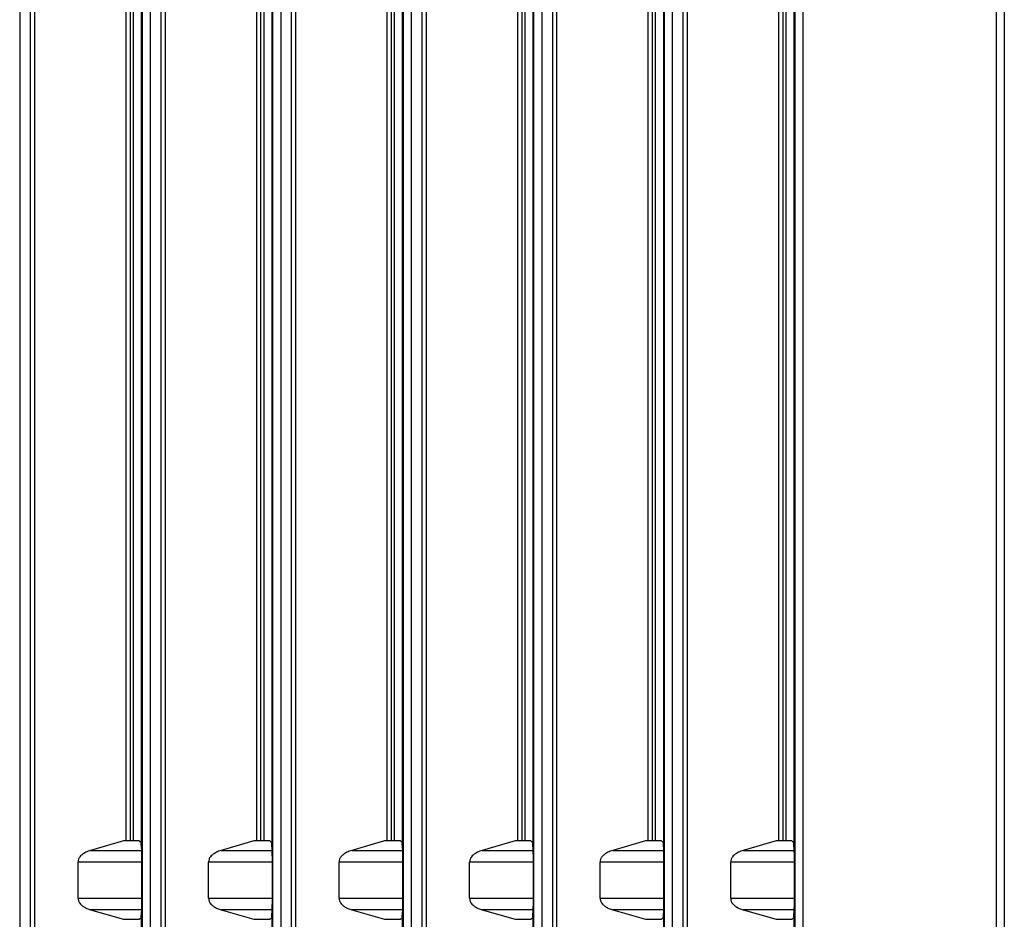
# Paper-space layout '_Right' of a CAD drawing. Units: millimetres. Extents: x -526 to -191, y -578 to -56.
# Drawn here: x -485 to -448, y -128 to -94 of the extents above; entities that cross this region are included whole.
import ezdxf

# ---------------------------------------------------------------- set-up
doc = ezdxf.new("R2010")
doc.units = ezdxf.units.MM

psp = doc.layouts.new('_Right')

# ---------------------------------------------------------------- linework, layer by layer
at = {"color": 7, "linetype": 'Continuous', "lineweight": 25}
for p, q in [((-471.183, -125.277), (-471.183, -62.969)), ((-471.032, -62.969), (-471.032, -125.277)), ((-466.183, -125.277), (-466.183, -62.936)), ((-466.032, -62.936), (-466.032, -125.277)), ((-461.183, -125.277), (-461.183, -62.904)), ((-461.032, -62.904), (-461.032, -125.277)), ((-456.183, -125.277), (-456.183, -62.872)), ((-456.032, -62.872), (-456.032, -125.277)), ((-455.903, -125.277), (-455.903, -62.789)), ((-455.605, -62.789), (-455.605, -125.372)), ((-455.561, -190.722), (-455.561, -62.832)), ((-455.263, -62.832), (-455.263, -190.722)), ((-447.841, -190.858), (-447.841, -62.697)), ((-447.543, -62.697), (-447.543, -190.858)), ((-481.183, -125.277), (-481.183, -63.033)), ((-481.032, -63.033), (-481.032, -125.277)), ((-476.183, -125.277), (-476.183, -63.001)), ((-476.032, -63.001), (-476.032, -125.277)), ((-480.903, -125.277), (-480.903, -63.525)), ((-480.605, -63.525), (-480.605, -125.372)), ((-475.903, -125.277), (-475.903, -63.493)), ((-475.605, -63.493), (-475.605, -125.372)), ((-470.903, -125.277), (-470.903, -63.461)), ((-470.605, -63.461), (-470.605, -125.372)), ((-465.903, -125.277), (-465.903, -63.429)), ((-465.605, -63.429), (-465.605, -125.372)), ((-460.903, -125.277), (-460.903, -63.397)), ((-460.605, -63.397), (-460.605, -125.372)), ((-465.561, -188.315), (-465.561, -65.239)), ((-465.263, -65.239), (-465.263, -188.315)), ((-464.844, -188.317), (-464.844, -65.237)), ((-464.694, -65.236), (-464.694, -188.318)), ((-460.561, -188.347), (-460.561, -65.207)), ((-460.263, -65.207), (-460.263, -188.347)), ((-459.844, -188.349), (-459.844, -65.205)), ((-459.694, -65.204), (-459.694, -188.35)), ((-485.263, -65.367), (-485.263, -188.187)), ((-484.844, -188.189), (-484.844, -65.365)), ((-484.694, -65.365), (-484.694, -188.19)), ((-480.561, -188.219), (-480.561, -65.335)), ((-480.263, -65.335), (-480.263, -188.219)), ((-479.844, -188.221), (-479.844, -65.333)), ((-479.694, -65.333), (-479.694, -188.222)), ((-475.561, -188.251), (-475.561, -65.303)), ((-475.263, -65.303), (-475.263, -188.251)), ((-474.844, -188.253), (-474.844, -65.301)), ((-474.694, -65.301), (-474.694, -188.254)), ((-470.561, -188.283), (-470.561, -65.271)), ((-470.263, -65.271), (-470.263, -188.283)), ((-469.844, -188.285), (-469.844, -65.269)), ((-469.694, -65.269), (-469.694, -188.286)), ((-481.287, -125.277), (-482.545, -125.639)), ((-480.68, -125.277), (-481.287, -125.277)), ((-480.589, -125.639), (-480.605, -125.372)), ((-476.287, -125.277), (-477.545, -125.639)), ((-475.68, -125.277), (-476.287, -125.277)), ((-475.589, -125.639), (-475.605, -125.372)), ((-471.287, -125.277), (-472.545, -125.639)), ((-470.68, -125.277), (-471.287, -125.277)), ((-470.589, -125.639), (-470.605, -125.372)), ((-466.287, -125.277), (-467.545, -125.639)), ((-465.68, -125.277), (-466.287, -125.277)), ((-465.589, -125.639), (-465.605, -125.372)), ((-461.287, -125.277), (-462.545, -125.639)), ((-460.68, -125.277), (-461.287, -125.277)), ((-460.589, -125.639), (-460.605, -125.372)), ((-456.287, -125.277), (-457.545, -125.639)), ((-455.68, -125.277), (-456.287, -125.277)), ((-455.589, -125.639), (-455.605, -125.372)), ((-482.545, -125.639), (-480.589, -125.639)), ((-477.545, -125.639), (-475.589, -125.639)), ((-472.545, -125.639), (-470.589, -125.639)), ((-467.545, -125.639), (-465.589, -125.639)), ((-462.545, -125.639), (-460.589, -125.639)), ((-457.545, -125.639), (-455.589, -125.639)), ((-483.025, -127.468), (-483.025, -126.086)), ((-480.581, -126.086), (-483.025, -126.086)), ((-480.581, -127.468), (-480.581, -126.086)), ((-478.025, -127.468), (-478.025, -126.086)), ((-475.581, -126.086), (-478.025, -126.086)), ((-475.581, -127.468), (-475.581, -126.086)), ((-473.025, -127.468), (-473.025, -126.086)), ((-470.581, -126.086), (-473.025, -126.086)), ((-470.581, -127.468), (-470.581, -126.086)), ((-468.025, -127.468), (-468.025, -126.086)), ((-465.581, -126.086), (-468.025, -126.086)), ((-465.581, -127.468), (-465.581, -126.086)), ((-463.025, -127.468), (-463.025, -126.086)), ((-460.581, -126.086), (-463.025, -126.086)), ((-460.581, -127.468), (-460.581, -126.086)), ((-458.025, -127.468), (-458.025, -126.086)), ((-455.581, -126.086), (-458.025, -126.086)), ((-455.581, -127.468), (-455.581, -126.086)), ((-483.025, -127.468), (-480.581, -127.468)), ((-478.025, -127.468), (-475.581, -127.468)), ((-473.025, -127.468), (-470.581, -127.468)), ((-468.025, -127.468), (-465.581, -127.468)), ((-463.025, -127.468), (-460.581, -127.468)), ((-458.025, -127.468), (-455.581, -127.468)), ((-482.545, -127.915), (-481.287, -128.277)), ((-480.589, -127.915), (-482.545, -127.915)), ((-480.605, -128.182), (-480.589, -127.915)), ((-480.605, -128.182), (-480.605, -190.029)), ((-477.545, -127.915), (-476.287, -128.277)), ((-475.589, -127.915), (-477.545, -127.915)), ((-475.605, -128.182), (-475.589, -127.915)), ((-475.605, -128.182), (-475.605, -190.062)), ((-472.545, -127.915), (-471.287, -128.277)), ((-470.589, -127.915), (-472.545, -127.915)), ((-470.605, -128.182), (-470.589, -127.915)), ((-470.605, -128.182), (-470.605, -190.094)), ((-467.545, -127.915), (-466.287, -128.277)), ((-465.589, -127.915), (-467.545, -127.915)), ((-465.605, -128.182), (-465.589, -127.915)), ((-465.605, -128.182), (-465.605, -190.126)), ((-462.545, -127.915), (-461.287, -128.277)), ((-460.589, -127.915), (-462.545, -127.915)), ((-460.605, -128.182), (-460.589, -127.915)), ((-460.605, -128.182), (-460.605, -190.158)), ((-457.545, -127.915), (-456.287, -128.277)), ((-455.589, -127.915), (-457.545, -127.915)), ((-455.605, -128.182), (-455.589, -127.915)), ((-455.605, -128.182), (-455.605, -190.765)), ((-481.287, -128.277), (-480.68, -128.277)), ((-476.287, -128.277), (-475.68, -128.277)), ((-471.287, -128.277), (-470.68, -128.277)), ((-466.287, -128.277), (-465.68, -128.277)), ((-461.287, -128.277), (-460.68, -128.277)), ((-456.287, -128.277), (-455.68, -128.277))]:
    psp.add_line(p, q, dxfattribs=at)
for points, knots in [([(-480.68, -125.277), (-480.671, -125.282), (-480.652, -125.294), (-480.629, -125.316), (-480.61, -125.342), (-480.606, -125.361), (-480.605, -125.372)], [0, 0, 0, 0, 0.19168, 0.422145, 0.691557, 1, 1, 1, 1]), ([(-475.68, -125.277), (-475.671, -125.282), (-475.652, -125.294), (-475.629, -125.316), (-475.61, -125.342), (-475.606, -125.361), (-475.605, -125.372)], [0, 0, 0, 0, 0.19168, 0.422145, 0.691557, 1, 1, 1, 1]), ([(-470.68, -125.277), (-470.671, -125.282), (-470.652, -125.294), (-470.629, -125.316), (-470.61, -125.342), (-470.606, -125.361), (-470.605, -125.372)], [0, 0, 0, 0, 0.19168, 0.422145, 0.691557, 1, 1, 1, 1]), ([(-465.68, -125.277), (-465.671, -125.282), (-465.652, -125.294), (-465.629, -125.316), (-465.61, -125.342), (-465.606, -125.361), (-465.605, -125.372)], [0, 0, 0, 0, 0.19168, 0.422145, 0.691557, 1, 1, 1, 1]), ([(-460.68, -125.277), (-460.671, -125.282), (-460.652, -125.294), (-460.629, -125.316), (-460.61, -125.342), (-460.606, -125.361), (-460.605, -125.372)], [0, 0, 0, 0, 0.19168, 0.422145, 0.691557, 1, 1, 1, 1]), ([(-455.68, -125.277), (-455.671, -125.282), (-455.652, -125.294), (-455.629, -125.316), (-455.61, -125.342), (-455.606, -125.361), (-455.605, -125.372)], [0, 0, 0, 0, 0.1916804, 0.4221455, 0.691557, 1, 1, 1, 1]), ([(-482.545, -125.639), (-482.577, -125.649), (-482.64, -125.669), (-482.727, -125.708), (-482.812, -125.757), (-482.89, -125.814), (-482.964, -125.886), (-483.016, -125.975), (-483.022, -126.049), (-483.025, -126.086)], [0, 0, 0, 0, 0.152999, 0.294725, 0.425481, 0.586884, 0.710024, 0.855135, 1, 1, 1, 1]), ([(-480.581, -126.086), (-480.583, -125.994), (-480.584, -125.902), (-480.587, -125.745), (-480.588, -125.68), (-480.589, -125.639)], [0, 0, 0, 0, 0.5, 0.5, 1, 1, 1, 1]), ([(-477.545, -125.639), (-477.577, -125.649), (-477.64, -125.669), (-477.727, -125.708), (-477.812, -125.757), (-477.89, -125.814), (-477.964, -125.886), (-478.016, -125.975), (-478.022, -126.049), (-478.025, -126.086)], [0, 0, 0, 0, 0.152999, 0.294725, 0.425481, 0.586884, 0.710024, 0.855135, 1, 1, 1, 1]), ([(-475.581, -126.086), (-475.583, -125.994), (-475.584, -125.902), (-475.587, -125.745), (-475.588, -125.68), (-475.589, -125.639)], [0, 0, 0, 0, 0.5, 0.5, 1, 1, 1, 1]), ([(-472.545, -125.639), (-472.577, -125.649), (-472.64, -125.669), (-472.727, -125.708), (-472.812, -125.757), (-472.89, -125.814), (-472.964, -125.886), (-473.016, -125.975), (-473.022, -126.049), (-473.025, -126.086)], [0, 0, 0, 0, 0.152999, 0.294725, 0.425481, 0.586884, 0.710024, 0.855135, 1, 1, 1, 1]), ([(-470.581, -126.086), (-470.583, -125.994), (-470.584, -125.902), (-470.587, -125.745), (-470.588, -125.68), (-470.589, -125.639)], [0, 0, 0, 0, 0.5, 0.5, 1, 1, 1, 1]), ([(-467.545, -125.639), (-467.577, -125.649), (-467.64, -125.669), (-467.727, -125.708), (-467.812, -125.757), (-467.89, -125.814), (-467.964, -125.886), (-468.016, -125.975), (-468.022, -126.049), (-468.025, -126.086)], [0, 0, 0, 0, 0.1529985, 0.294725, 0.4254809, 0.5868845, 0.710024, 0.8551351, 1, 1, 1, 1]), ([(-465.581, -126.086), (-465.583, -125.994), (-465.584, -125.902), (-465.587, -125.745), (-465.588, -125.68), (-465.589, -125.639)], [0, 0, 0, 0, 0.5, 0.5, 1, 1, 1, 1]), ([(-462.545, -125.639), (-462.577, -125.649), (-462.64, -125.669), (-462.727, -125.708), (-462.812, -125.757), (-462.89, -125.814), (-462.964, -125.886), (-463.016, -125.975), (-463.022, -126.049), (-463.025, -126.086)], [0, 0, 0, 0, 0.152999, 0.294725, 0.425481, 0.586884, 0.710024, 0.855135, 1, 1, 1, 1]), ([(-460.581, -126.086), (-460.583, -125.994), (-460.584, -125.902), (-460.587, -125.745), (-460.588, -125.68), (-460.589, -125.639)], [0, 0, 0, 0, 0.5, 0.5, 1, 1, 1, 1]), ([(-457.545, -125.639), (-457.577, -125.649), (-457.64, -125.669), (-457.727, -125.708), (-457.812, -125.757), (-457.89, -125.814), (-457.964, -125.886), (-458.016, -125.975), (-458.022, -126.049), (-458.025, -126.086)], [0, 0, 0, 0, 0.152999, 0.294725, 0.425481, 0.586884, 0.710024, 0.855135, 1, 1, 1, 1]), ([(-455.581, -126.086), (-455.583, -125.994), (-455.584, -125.902), (-455.587, -125.745), (-455.588, -125.68), (-455.589, -125.639)], [0, 0, 0, 0, 0.5, 0.5, 1, 1, 1, 1]), ([(-483.025, -127.468), (-483.024, -127.486), (-483.023, -127.522), (-483.011, -127.573), (-482.991, -127.62), (-482.958, -127.672), (-482.901, -127.731), (-482.812, -127.799), (-482.691, -127.867), (-482.595, -127.899), (-482.545, -127.915)], [0, 0, 0, 0, 0.070762, 0.139597, 0.208141, 0.278051, 0.394272, 0.54708, 0.759932, 1, 1, 1, 1]), ([(-480.589, -127.915), (-480.588, -127.874), (-480.587, -127.809), (-480.584, -127.652), (-480.583, -127.56), (-480.581, -127.468)], [0, 0, 0, 0, 0.5, 0.5, 1, 1, 1, 1]), ([(-478.025, -127.468), (-478.024, -127.486), (-478.023, -127.522), (-478.011, -127.573), (-477.991, -127.62), (-477.958, -127.672), (-477.901, -127.731), (-477.812, -127.799), (-477.691, -127.867), (-477.595, -127.899), (-477.545, -127.915)], [0, 0, 0, 0, 0.0707621, 0.1395974, 0.2081415, 0.2780505, 0.3942718, 0.5470802, 0.7599319, 1, 1, 1, 1]), ([(-475.589, -127.915), (-475.588, -127.874), (-475.587, -127.809), (-475.584, -127.652), (-475.583, -127.56), (-475.581, -127.468)], [0, 0, 0, 0, 0.5, 0.5, 1, 1, 1, 1]), ([(-473.025, -127.468), (-473.024, -127.486), (-473.023, -127.522), (-473.011, -127.573), (-472.991, -127.62), (-472.958, -127.672), (-472.901, -127.731), (-472.812, -127.799), (-472.691, -127.867), (-472.595, -127.899), (-472.545, -127.915)], [0, 0, 0, 0, 0.0707621, 0.1395974, 0.2081415, 0.2780505, 0.3942718, 0.5470802, 0.7599319, 1, 1, 1, 1]), ([(-470.589, -127.915), (-470.588, -127.874), (-470.587, -127.809), (-470.584, -127.652), (-470.583, -127.56), (-470.581, -127.468)], [0, 0, 0, 0, 0.5, 0.5, 1, 1, 1, 1]), ([(-468.025, -127.468), (-468.024, -127.486), (-468.023, -127.522), (-468.011, -127.573), (-467.991, -127.62), (-467.958, -127.672), (-467.901, -127.731), (-467.812, -127.799), (-467.691, -127.867), (-467.595, -127.899), (-467.545, -127.915)], [0, 0, 0, 0, 0.0707621, 0.1395974, 0.2081415, 0.2780505, 0.3942718, 0.5470802, 0.7599319, 1, 1, 1, 1]), ([(-465.589, -127.915), (-465.588, -127.874), (-465.587, -127.809), (-465.584, -127.652), (-465.583, -127.56), (-465.581, -127.468)], [0, 0, 0, 0, 0.5, 0.5, 1, 1, 1, 1]), ([(-463.025, -127.468), (-463.024, -127.486), (-463.023, -127.522), (-463.011, -127.573), (-462.991, -127.62), (-462.958, -127.672), (-462.901, -127.731), (-462.812, -127.799), (-462.691, -127.867), (-462.595, -127.899), (-462.545, -127.915)], [0, 0, 0, 0, 0.070762, 0.139597, 0.208141, 0.278051, 0.394272, 0.54708, 0.759932, 1, 1, 1, 1]), ([(-460.589, -127.915), (-460.588, -127.874), (-460.587, -127.809), (-460.584, -127.652), (-460.583, -127.56), (-460.581, -127.468)], [0, 0, 0, 0, 0.5, 0.5, 1, 1, 1, 1]), ([(-458.025, -127.468), (-458.024, -127.486), (-458.023, -127.522), (-458.011, -127.573), (-457.991, -127.62), (-457.958, -127.672), (-457.901, -127.731), (-457.812, -127.799), (-457.691, -127.867), (-457.595, -127.899), (-457.545, -127.915)], [0, 0, 0, 0, 0.0707621, 0.1395974, 0.2081415, 0.2780505, 0.3942718, 0.5470802, 0.7599319, 1, 1, 1, 1]), ([(-455.589, -127.915), (-455.588, -127.874), (-455.587, -127.809), (-455.584, -127.652), (-455.583, -127.56), (-455.581, -127.468)], [0, 0, 0, 0, 0.5, 0.5, 1, 1, 1, 1]), ([(-480.605, -128.182), (-480.606, -128.191), (-480.608, -128.207), (-480.622, -128.229), (-480.639, -128.248), (-480.658, -128.264), (-480.673, -128.273), (-480.68, -128.277)], [0, 0, 0, 0, 0.249914, 0.474817, 0.674748, 0.849775, 1, 1, 1, 1]), ([(-475.605, -128.182), (-475.606, -128.191), (-475.608, -128.207), (-475.622, -128.229), (-475.639, -128.248), (-475.658, -128.264), (-475.673, -128.273), (-475.68, -128.277)], [0, 0, 0, 0, 0.249914, 0.474817, 0.674748, 0.849775, 1, 1, 1, 1]), ([(-470.605, -128.182), (-470.606, -128.191), (-470.608, -128.207), (-470.622, -128.229), (-470.639, -128.248), (-470.658, -128.264), (-470.673, -128.273), (-470.68, -128.277)], [0, 0, 0, 0, 0.249914, 0.474817, 0.674748, 0.849775, 1, 1, 1, 1]), ([(-465.605, -128.182), (-465.606, -128.191), (-465.608, -128.207), (-465.622, -128.229), (-465.639, -128.248), (-465.658, -128.264), (-465.673, -128.273), (-465.68, -128.277)], [0, 0, 0, 0, 0.2499144, 0.4748166, 0.6747483, 0.8497748, 1, 1, 1, 1]), ([(-460.605, -128.182), (-460.606, -128.191), (-460.608, -128.207), (-460.622, -128.229), (-460.639, -128.248), (-460.658, -128.264), (-460.673, -128.273), (-460.68, -128.277)], [0, 0, 0, 0, 0.249914, 0.474817, 0.674748, 0.849775, 1, 1, 1, 1]), ([(-455.605, -128.182), (-455.606, -128.191), (-455.608, -128.207), (-455.622, -128.229), (-455.639, -128.248), (-455.658, -128.264), (-455.673, -128.273), (-455.68, -128.277)], [0, 0, 0, 0, 0.249914, 0.474817, 0.674748, 0.849775, 1, 1, 1, 1])]:
    psp.add_open_spline(points, degree=3, knots=knots, dxfattribs=at)

doc.saveas('drawing.dxf')
